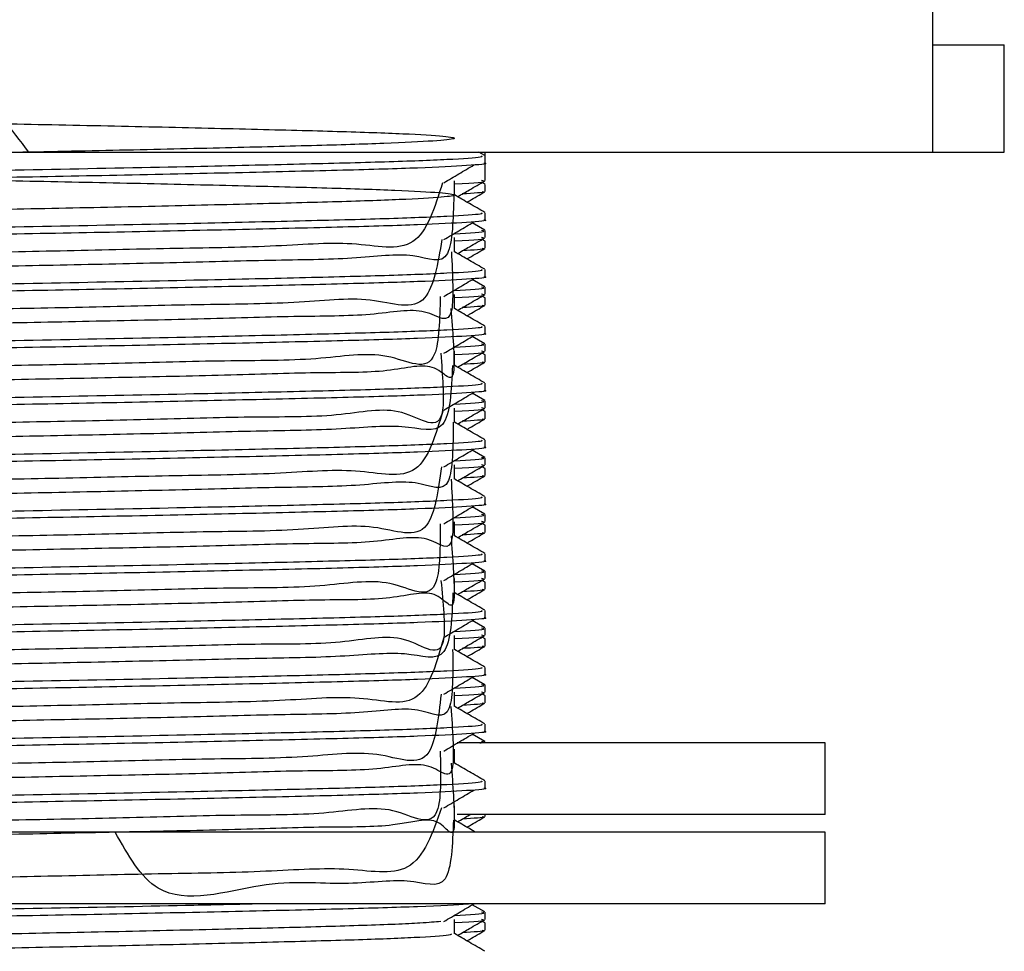
# Model space of a CAD drawing. Units: millimetres. Extents: x 3 to 2496, y 5 to 2495.
# Drawn here: x 2019 to 2047, y 1417 to 1443 of the extents above; entities that cross this region are included whole.
import ezdxf

# ---------------------------------------------------------------- set-up
doc = ezdxf.new("R2010")
doc.units = ezdxf.units.MM

msp = doc.modelspace()

# ---------------------------------------------------------------- linework, layer by layer
at = {"color": 7, "linetype": 'Continuous', "lineweight": 25}
for p, q in [((2044.959, 1439.117), (2044.959, 1443.565)), ((2044.959, 1442.117), (2046.959, 1442.117)), ((2046.959, 1439.117), (2046.959, 1442.117)), ((1993.959, 1439.117), (2044.959, 1439.117)), ((2032.45, 1439.022), (2032.285, 1439.117)), ((2032.459, 1439.013), (2032.459, 1439.117)), ((2044.959, 1439.117), (2046.959, 1439.117)), ((2032.459, 1438.814), (2032.459, 1439.013)), ((2032.459, 1438.322), (2032.459, 1438.814)), ((2032.459, 1438.22), (2032.374, 1438.269)), ((2032.459, 1438.021), (2032.459, 1438.219)), ((2032.459, 1437.227), (2032.459, 1437.425)), ((2032.453, 1436.941), (2032.099, 1437.145)), ((2032.459, 1436.735), (2032.459, 1436.933)), ((2032.459, 1436.632), (2032.374, 1436.681)), ((2032.459, 1436.433), (2032.459, 1436.631)), ((2032.459, 1435.639), (2032.459, 1435.838)), ((2032.453, 1435.353), (2032.099, 1435.557)), ((2032.459, 1435.147), (2032.459, 1435.346)), ((2032.459, 1435.045), (2032.374, 1435.094)), ((2032.459, 1434.846), (2032.459, 1435.044)), ((2032.459, 1434.052), (2032.459, 1434.25)), ((2032.453, 1433.766), (2032.099, 1433.97)), ((2032.459, 1433.56), (2032.459, 1433.758)), ((2032.459, 1433.457), (2032.374, 1433.506)), ((2032.459, 1433.258), (2032.459, 1433.456)), ((2032.459, 1432.464), (2032.459, 1432.663)), ((2032.453, 1432.178), (2032.099, 1432.382)), ((2032.459, 1431.972), (2032.459, 1432.171)), ((2032.459, 1431.87), (2032.374, 1431.919)), ((2032.459, 1431.671), (2032.459, 1431.869)), ((2032.459, 1430.877), (2032.459, 1431.075)), ((2032.453, 1430.591), (2032.1, 1430.795)), ((2032.459, 1430.385), (2032.459, 1430.583)), ((2032.459, 1430.282), (2032.374, 1430.331)), ((2032.459, 1430.083), (2032.459, 1430.281)), ((2032.459, 1429.289), (2032.459, 1429.488)), ((2032.453, 1429.003), (2032.1, 1429.207)), ((2032.459, 1428.797), (2032.459, 1428.996)), ((2032.459, 1428.695), (2032.374, 1428.744)), ((2032.459, 1428.496), (2032.459, 1428.694)), ((2032.459, 1427.702), (2032.459, 1427.9)), ((2032.453, 1427.416), (2032.1, 1427.62)), ((2032.459, 1427.21), (2032.459, 1427.408)), ((2032.459, 1427.107), (2032.374, 1427.156)), ((2032.459, 1426.908), (2032.459, 1427.106)), ((2032.459, 1426.114), (2032.459, 1426.313)), ((2032.453, 1425.828), (2032.1, 1426.032)), ((2032.459, 1425.622), (2032.459, 1425.821)), ((2032.459, 1425.52), (2032.374, 1425.569)), ((2032.459, 1425.321), (2032.459, 1425.519)), ((2032.459, 1424.527), (2032.459, 1424.725)), ((2032.453, 1424.241), (2032.1, 1424.445)), ((2032.459, 1424.035), (2032.459, 1424.233)), ((2032.459, 1423.932), (2032.374, 1423.981)), ((2032.459, 1423.733), (2032.459, 1423.931)), ((2032.459, 1422.939), (2032.459, 1423.138)), ((2032.453, 1422.653), (2032.1, 1422.857)), ((2041.959, 1422.618), (2031.674, 1422.618)), ((2032.459, 1422.618), (2032.459, 1422.646)), ((2041.959, 1420.618), (2041.959, 1422.618)), ((2032.459, 1421.352), (2032.459, 1421.55)), ((2041.959, 1420.618), (2031.674, 1420.618)), ((2032.459, 1420.558), (2032.459, 1420.618)), ((2041.959, 1420.117), (1996.959, 1420.117)), ((2041.959, 1418.117), (2041.959, 1420.117)), ((2041.959, 1418.117), (1996.959, 1418.117)), ((2032.453, 1417.891), (2032.1, 1418.095)), ((2032.459, 1417.582), (2032.374, 1417.631)), ((2032.459, 1417.685), (2032.459, 1417.883)), ((2032.459, 1417.383), (2032.459, 1417.581))]:
    msp.add_line(p, q, dxfattribs=at)
for points, knots in [([(2019.712, 1439.117), (2019.238, 1439.755), (2018.086, 1441.306), (2014.956, 1440.41), (2012.272, 1440.59), (2009.942, 1440.463), (2008.276, 1440.414), (2007.352, 1440.342), (2007.236, 1440.281), (2007.931, 1440.214), (2009.4, 1440.146), (2011.538, 1440.084), (2014.202, 1440.018), (2017.22, 1439.95), (2020.385, 1439.888), (2023.49, 1439.822), (2026.325, 1439.754), (2028.701, 1439.692), (2030.465, 1439.626), (2031.491, 1439.557), (2031.714, 1439.495), (2031.125, 1439.43), (2029.752, 1439.361), (2027.695, 1439.299), (2025.091, 1439.233), (2022.108, 1439.165), (2018.951, 1439.102), (2015.826, 1439.037), (2012.943, 1438.969), (2010.498, 1438.906), (2008.646, 1438.841), (2007.518, 1438.773), (2007.187, 1438.709), (2007.671, 1438.645), (2008.944, 1438.576), (2010.919, 1438.513), (2013.46, 1438.449), (2016.405, 1438.38), (2019.551, 1438.316), (2022.692, 1438.252), (2025.618, 1438.184), (2028.131, 1438.12), (2030.068, 1438.056), (2031.298, 1437.988), (2031.734, 1437.923), (2031.357, 1437.86), (2030.184, 1437.791), (2028.294, 1437.727), (2025.819, 1437.664), (2022.916, 1437.595), (2019.784, 1437.53), (2016.631, 1437.469), (2013.664, 1437.393), (2011.088, 1437.355), (2009.066, 1437.193), (2007.742, 1437.502), (2007.267, 1436.268), (2007.334, 1438.089), (2007.357, 1438.716)], [0, 0, 0, 0, 0.012714, 0.030917, 0.049178, 0.067029, 0.08522, 0.103489, 0.121344, 0.139522, 0.157799, 0.17566, 0.193825, 0.212108, 0.229978, 0.248128, 0.266417, 0.284295, 0.302431, 0.320725, 0.338614, 0.356734, 0.375033, 0.392934, 0.411037, 0.42934, 0.447254, 0.465341, 0.483647, 0.501575, 0.519645, 0.537953, 0.555897, 0.573949, 0.592259, 0.61022, 0.628253, 0.646565, 0.664544, 0.682558, 0.70087, 0.718869, 0.736863, 0.755175, 0.773193, 0.791168, 0.80948, 0.827517, 0.845474, 0.863784, 0.88184, 0.89978, 0.918088, 0.936162, 0.954086, 0.972392, 0.990483, 1, 1, 1, 1]), ([(2032.355, 1439.013), (2032.369, 1439.001), (2032.406, 1438.968), (2031.502, 1438.909), (2029.786, 1438.842), (2027.343, 1438.78), (2024.179, 1438.708), (2020.377, 1438.632), (2016.25, 1438.556), (2012.46, 1438.472), (2009.314, 1438.397), (2007.279, 1438.316), (2006.363, 1438.256), (2006.535, 1438.225), (2006.567, 1438.219)], [0, 0, 0, 0, 0.046851, 0.130298, 0.213575, 0.29516, 0.378574, 0.479017, 0.578129, 0.679269, 0.778273, 0.878861, 0.977553, 1, 1, 1, 1]), ([(2032.423, 1438.814), (2032.435, 1438.812), (2032.575, 1438.789), (2032.023, 1438.744), (2030.725, 1438.675), (2028.555, 1438.611), (2025.748, 1438.545), (2022.446, 1438.473), (2018.93, 1438.408), (2015.451, 1438.34), (2012.283, 1438.27), (2009.635, 1438.206), (2007.71, 1438.138), (2006.595, 1438.074), (2006.557, 1438.037), (2006.542, 1438.021)], [0, 0, 0, 0, 0.007657, 0.090061, 0.17364, 0.255609, 0.341028, 0.427675, 0.512527, 0.598164, 0.684771, 0.767972, 0.852227, 0.937277, 1, 1, 1, 1]), ([(2031.304, 1438.263), (2031.445, 1438.346), (2031.727, 1438.511), (2032.006, 1438.677), (2032.145, 1438.76)], [0, 0, 0, 0, 0.500196, 1, 1, 1, 1]), ([(2031.267, 1438.263), (2031.055, 1437.575), (2030.629, 1436.192), (2028.834, 1436.665), (2026.523, 1436.46), (2023.709, 1436.431), (2020.618, 1436.354), (2017.451, 1436.296), (2014.414, 1436.222), (2011.718, 1436.175), (2009.533, 1436.041), (2008.026, 1436.248), (2007.303, 1435.28), (2007.354, 1436.889), (2007.374, 1437.524)], [0, 0, 0, 0, 0.085345, 0.171458, 0.256113, 0.342733, 0.42891, 0.513536, 0.60012, 0.686358, 0.770961, 0.857507, 0.943803, 1, 1, 1, 1]), ([(2031.6, 1438.23), (2031.603, 1438.23), (2032.22, 1438.255), (2032.527, 1438.287), (2032.387, 1438.316), (2032.359, 1438.322)], [0, 0, 0, 0, 0.003777, 0.800935, 1, 1, 1, 1]), ([(2031.6, 1437.921), (2031.6, 1437.987), (2031.6, 1438.12), (2031.6, 1438.252), (2031.6, 1438.318)], [0, 0, 0, 0, 0.500381, 1, 1, 1, 1]), ([(2031.69, 1437.874), (2031.8, 1437.937), (2032.054, 1438.084), (2032.308, 1438.231), (2032.452, 1438.314)], [0, 0, 0, 0, 0.435022, 1, 1, 1, 1]), ([(2032.377, 1438.021), (2032.405, 1438.015), (2032.524, 1437.993), (2032.128, 1437.968), (2031.822, 1437.95)], [0, 0, 0, 0, 0.229335, 1, 1, 1, 1]), ([(2031.951, 1437.723), (2031.974, 1437.736), (2032.14, 1437.832), (2032.307, 1437.929), (2032.45, 1438.011)], [0, 0, 0, 0, 0.139939, 1, 1, 1, 1]), ([(2031.586, 1437.921), (2031.568, 1437.247), (2031.529, 1435.786), (2030.557, 1436.364), (2028.856, 1436.118), (2026.517, 1436.104), (2023.71, 1436.023), (2020.618, 1435.96), (2017.451, 1435.898), (2014.414, 1435.825), (2011.718, 1435.779), (2009.533, 1435.642), (2008.026, 1435.858), (2007.308, 1434.867), (2007.352, 1436.495), (2007.369, 1437.129)], [0, 0, 0, 0, 0.069178, 0.14982, 0.229962, 0.308747, 0.389359, 0.46956, 0.548318, 0.628898, 0.709155, 0.787891, 0.868436, 0.948747, 1, 1, 1, 1]), ([(2032.45, 1437.434), (2032.306, 1437.517), (2032.023, 1437.681), (2031.74, 1437.845), (2031.6, 1437.925)], [0, 0, 0, 0, 0.506247, 1, 1, 1, 1]), ([(2032.355, 1437.425), (2032.369, 1437.413), (2032.406, 1437.38), (2031.502, 1437.322), (2029.786, 1437.255), (2027.343, 1437.193), (2024.179, 1437.12), (2020.377, 1437.044), (2016.25, 1436.969), (2012.46, 1436.885), (2009.314, 1436.81), (2007.279, 1436.729), (2006.363, 1436.669), (2006.535, 1436.638), (2006.567, 1436.632)], [0, 0, 0, 0, 0.046851, 0.130299, 0.213576, 0.295161, 0.378576, 0.47902, 0.578132, 0.679272, 0.778277, 0.878866, 0.977558, 1, 1, 1, 1]), ([(2032.423, 1437.227), (2032.435, 1437.225), (2032.575, 1437.202), (2032.023, 1437.156), (2030.725, 1437.088), (2028.555, 1437.023), (2025.748, 1436.957), (2022.446, 1436.886), (2018.93, 1436.821), (2015.451, 1436.753), (2012.283, 1436.682), (2009.635, 1436.618), (2007.71, 1436.551), (2006.595, 1436.487), (2006.557, 1436.449), (2006.542, 1436.433)], [0, 0, 0, 0, 0.007657, 0.090061, 0.17364, 0.255609, 0.341028, 0.427675, 0.512527, 0.598164, 0.684771, 0.767972, 0.852227, 0.937277, 1, 1, 1, 1]), ([(2031.304, 1436.676), (2031.445, 1436.758), (2031.728, 1436.924), (2032.006, 1437.089), (2032.145, 1437.172)], [0, 0, 0, 0, 0.500224, 1, 1, 1, 1]), ([(2031.609, 1436.841), (2032.025, 1436.866), (2032.545, 1436.897), (2032.39, 1436.927), (2032.359, 1436.933)], [0, 0, 0, 0, 0.800181, 1, 1, 1, 1]), ([(2031.253, 1436.676), (2031.138, 1436.01), (2030.874, 1434.485), (2029.344, 1435.143), (2027.192, 1434.876), (2024.483, 1434.865), (2021.448, 1434.782), (2018.28, 1434.725), (2015.188, 1434.654), (2012.385, 1434.6), (2010.047, 1434.488), (2008.36, 1434.61), (2007.366, 1433.875), (2007.4, 1435.291), (2007.416, 1435.937)], [0, 0, 0, 0, 0.067242, 0.15391, 0.238636, 0.325016, 0.411723, 0.496471, 0.582791, 0.669533, 0.754309, 0.840566, 0.927341, 1, 1, 1, 1]), ([(2031.6, 1436.643), (2031.603, 1436.643), (2032.22, 1436.668), (2032.527, 1436.699), (2032.387, 1436.729), (2032.359, 1436.735)], [0, 0, 0, 0, 0.003777, 0.800935, 1, 1, 1, 1]), ([(2031.6, 1436.334), (2031.6, 1436.4), (2031.6, 1436.532), (2031.6, 1436.664), (2031.6, 1436.73)], [0, 0, 0, 0, 0.500435, 1, 1, 1, 1]), ([(2031.69, 1436.286), (2031.8, 1436.35), (2032.054, 1436.497), (2032.308, 1436.643), (2032.452, 1436.726)], [0, 0, 0, 0, 0.435055, 1, 1, 1, 1]), ([(2031.517, 1436.334), (2031.549, 1435.681), (2031.628, 1434.052), (2030.882, 1434.859), (2029.374, 1434.531), (2027.184, 1434.538), (2024.485, 1434.452), (2021.447, 1434.389), (2018.28, 1434.327), (2015.188, 1434.257), (2012.385, 1434.203), (2010.047, 1434.09), (2008.36, 1434.217), (2007.37, 1433.467), (2007.401, 1434.896), (2007.415, 1435.541)], [0, 0, 0, 0, 0.0536459, 0.1340126, 0.214594, 0.2933704, 0.3736841, 0.4543018, 0.5330982, 0.6133559, 0.694007, 0.7728292, 0.8530281, 0.9337097, 1, 1, 1, 1]), ([(2032.45, 1435.847), (2032.306, 1435.93), (2032.023, 1436.093), (2031.74, 1436.257), (2031.6, 1436.338)], [0, 0, 0, 0, 0.506295, 1, 1, 1, 1]), ([(2032.377, 1436.433), (2032.405, 1436.428), (2032.524, 1436.405), (2032.128, 1436.381), (2031.822, 1436.362)], [0, 0, 0, 0, 0.229336, 1, 1, 1, 1]), ([(2031.951, 1436.135), (2031.974, 1436.149), (2032.14, 1436.245), (2032.307, 1436.341), (2032.45, 1436.424)], [0, 0, 0, 0, 0.140023, 1, 1, 1, 1]), ([(2032.355, 1435.838), (2032.369, 1435.826), (2032.406, 1435.793), (2031.502, 1435.734), (2029.786, 1435.667), (2027.343, 1435.605), (2024.179, 1435.533), (2020.377, 1435.457), (2016.25, 1435.381), (2012.46, 1435.297), (2009.314, 1435.222), (2007.279, 1435.141), (2006.363, 1435.081), (2006.535, 1435.05), (2006.567, 1435.044)], [0, 0, 0, 0, 0.046851, 0.1303, 0.213577, 0.295163, 0.378578, 0.479022, 0.578135, 0.679276, 0.778281, 0.87887, 0.977563, 1, 1, 1, 1]), ([(2032.423, 1435.639), (2032.435, 1435.637), (2032.575, 1435.614), (2032.023, 1435.569), (2030.725, 1435.5), (2028.555, 1435.436), (2025.748, 1435.37), (2022.446, 1435.298), (2018.93, 1435.233), (2015.451, 1435.165), (2012.283, 1435.095), (2009.635, 1435.031), (2007.71, 1434.963), (2006.595, 1434.899), (2006.557, 1434.862), (2006.542, 1434.846)], [0, 0, 0, 0, 0.007657, 0.090061, 0.17364, 0.255609, 0.341028, 0.427675, 0.512527, 0.598164, 0.684771, 0.767972, 0.852227, 0.937277, 1, 1, 1, 1]), ([(2031.304, 1435.088), (2031.445, 1435.171), (2031.728, 1435.337), (2032.006, 1435.502), (2032.145, 1435.585)], [0, 0, 0, 0, 0.500252, 1, 1, 1, 1]), ([(2031.609, 1435.254), (2032.025, 1435.279), (2032.545, 1435.31), (2032.39, 1435.34), (2032.359, 1435.346)], [0, 0, 0, 0, 0.800181, 1, 1, 1, 1]), ([(2031.207, 1435.088), (2031.191, 1434.445), (2031.146, 1432.726), (2029.794, 1433.647), (2027.828, 1433.286), (2025.232, 1433.301), (2022.268, 1433.211), (2019.113, 1433.154), (2015.982, 1433.085), (2013.083, 1433.027), (2010.606, 1432.928), (2008.739, 1432.995), (2007.468, 1432.419), (2007.424, 1433.694), (2007.402, 1434.349)], [0, 0, 0, 0, 0.051677, 0.138226, 0.222965, 0.308441, 0.395004, 0.479814, 0.565206, 0.65178, 0.736668, 0.821972, 0.908554, 1, 1, 1, 1]), ([(2031.6, 1435.055), (2031.603, 1435.055), (2032.22, 1435.08), (2032.527, 1435.112), (2032.387, 1435.141), (2032.359, 1435.147)], [0, 0, 0, 0, 0.003777, 0.800935, 1, 1, 1, 1]), ([(2031.6, 1434.746), (2031.6, 1434.812), (2031.6, 1434.945), (2031.6, 1435.077), (2031.6, 1435.143)], [0, 0, 0, 0, 0.5004888, 1, 1, 1, 1]), ([(2031.69, 1434.699), (2031.8, 1434.762), (2032.054, 1434.909), (2032.308, 1435.056), (2032.452, 1435.139)], [0, 0, 0, 0, 0.435088, 1, 1, 1, 1]), ([(2031.503, 1434.746), (2031.55, 1434.114), (2031.683, 1432.306), (2031.16, 1433.364), (2029.844, 1432.941), (2027.814, 1432.972), (2025.236, 1432.881), (2022.267, 1432.82), (2019.113, 1432.756), (2015.982, 1432.689), (2013.083, 1432.63), (2010.606, 1432.531), (2008.74, 1432.6), (2007.473, 1432.015), (2007.428, 1433.299), (2007.405, 1433.954)], [0, 0, 0, 0, 0.042683, 0.12201, 0.202257, 0.280826, 0.360077, 0.440337, 0.518972, 0.598145, 0.678415, 0.757122, 0.836215, 0.916491, 1, 1, 1, 1]), ([(2032.45, 1434.259), (2032.306, 1434.342), (2032.023, 1434.506), (2031.74, 1434.67), (2031.6, 1434.75)], [0, 0, 0, 0, 0.506342, 1, 1, 1, 1]), ([(2032.377, 1434.846), (2032.405, 1434.84), (2032.524, 1434.818), (2032.128, 1434.793), (2031.822, 1434.775)], [0, 0, 0, 0, 0.229336, 1, 1, 1, 1]), ([(2031.951, 1434.548), (2031.974, 1434.561), (2032.14, 1434.657), (2032.307, 1434.754), (2032.45, 1434.836)], [0, 0, 0, 0, 0.1401076, 1, 1, 1, 1]), ([(2032.355, 1434.25), (2032.369, 1434.238), (2032.406, 1434.205), (2031.502, 1434.147), (2029.786, 1434.08), (2027.343, 1434.018), (2024.179, 1433.945), (2020.377, 1433.869), (2016.25, 1433.794), (2012.46, 1433.71), (2009.314, 1433.635), (2007.279, 1433.554), (2006.363, 1433.494), (2006.535, 1433.463), (2006.567, 1433.457)], [0, 0, 0, 0, 0.046852, 0.130301, 0.213578, 0.295164, 0.37858, 0.479025, 0.578138, 0.67928, 0.778285, 0.878875, 0.977568, 1, 1, 1, 1]), ([(2032.423, 1434.052), (2032.435, 1434.05), (2032.575, 1434.027), (2032.023, 1433.981), (2030.725, 1433.913), (2028.555, 1433.848), (2025.748, 1433.782), (2022.446, 1433.711), (2018.93, 1433.646), (2015.451, 1433.578), (2012.283, 1433.507), (2009.635, 1433.443), (2007.71, 1433.376), (2006.595, 1433.312), (2006.557, 1433.274), (2006.542, 1433.258)], [0, 0, 0, 0, 0.007657, 0.090061, 0.17364, 0.255609, 0.341028, 0.427675, 0.512527, 0.598164, 0.684771, 0.767972, 0.852227, 0.937277, 1, 1, 1, 1]), ([(2031.304, 1433.501), (2031.445, 1433.583), (2031.728, 1433.749), (2032.006, 1433.914), (2032.145, 1433.997)], [0, 0, 0, 0, 0.500279, 1, 1, 1, 1]), ([(2031.609, 1433.666), (2032.025, 1433.691), (2032.545, 1433.722), (2032.39, 1433.752), (2032.359, 1433.758)], [0, 0, 0, 0, 0.800181, 1, 1, 1, 1]), ([(2031.218, 1433.5), (2031.268, 1432.875), (2031.417, 1431.009), (2030.195, 1432.139), (2028.424, 1431.698), (2025.952, 1431.735), (2023.073, 1431.64), (2019.946, 1431.582), (2016.79, 1431.519), (2013.808, 1431.444), (2011.208, 1431.404), (2009.154, 1431.247), (2007.789, 1431.535), (2007.284, 1430.356), (2007.321, 1432.133), (2007.334, 1432.762)], [0, 0, 0, 0, 0.042288, 0.126089, 0.208778, 0.29085, 0.37464, 0.457409, 0.539414, 0.623189, 0.706036, 0.78798, 0.871738, 0.954659, 1, 1, 1, 1]), ([(2031.6, 1433.468), (2031.603, 1433.468), (2032.22, 1433.493), (2032.527, 1433.524), (2032.387, 1433.554), (2032.359, 1433.56)], [0, 0, 0, 0, 0.003777, 0.800935, 1, 1, 1, 1]), ([(2031.6, 1433.159), (2031.6, 1433.225), (2031.6, 1433.357), (2031.6, 1433.489), (2031.6, 1433.555)], [0, 0, 0, 0, 0.500543, 1, 1, 1, 1]), ([(2031.69, 1433.111), (2031.8, 1433.175), (2032.054, 1433.322), (2032.308, 1433.468), (2032.452, 1433.551)], [0, 0, 0, 0, 0.4351207, 1, 1, 1, 1]), ([(2031.544, 1433.159), (2031.518, 1432.467), (2031.467, 1431.105), (2030.249, 1431.552), (2028.41, 1431.352), (2025.956, 1431.325), (2023.072, 1431.247), (2019.947, 1431.184), (2016.79, 1431.122), (2013.808, 1431.047), (2011.208, 1431.007), (2009.154, 1430.849), (2007.79, 1431.143), (2007.281, 1429.949), (2007.325, 1431.738), (2007.34, 1432.366)], [0, 0, 0, 0, 0.082806, 0.163102, 0.242333, 0.320973, 0.401259, 0.480567, 0.559142, 0.639414, 0.718796, 0.797313, 0.877569, 0.957022, 1, 1, 1, 1]), ([(2032.45, 1432.672), (2032.306, 1432.755), (2032.023, 1432.918), (2031.74, 1433.082), (2031.6, 1433.163)], [0, 0, 0, 0, 0.50639, 1, 1, 1, 1]), ([(2032.377, 1433.258), (2032.405, 1433.253), (2032.524, 1433.23), (2032.128, 1433.206), (2031.822, 1433.187)], [0, 0, 0, 0, 0.229337, 1, 1, 1, 1]), ([(2031.951, 1432.96), (2031.974, 1432.974), (2032.14, 1433.07), (2032.307, 1433.166), (2032.45, 1433.249)], [0, 0, 0, 0, 0.140192, 1, 1, 1, 1]), ([(2032.355, 1432.663), (2032.369, 1432.651), (2032.406, 1432.618), (2031.502, 1432.559), (2029.786, 1432.492), (2027.343, 1432.43), (2024.179, 1432.358), (2020.377, 1432.282), (2016.25, 1432.206), (2012.46, 1432.122), (2009.314, 1432.047), (2007.279, 1431.966), (2006.363, 1431.906), (2006.535, 1431.875), (2006.567, 1431.869)], [0, 0, 0, 0, 0.046852, 0.130301, 0.213579, 0.295166, 0.378582, 0.479027, 0.578141, 0.679283, 0.778289, 0.878879, 0.977573, 1, 1, 1, 1]), ([(2032.423, 1432.464), (2032.435, 1432.462), (2032.575, 1432.439), (2032.023, 1432.394), (2030.725, 1432.325), (2028.555, 1432.261), (2025.748, 1432.195), (2022.446, 1432.123), (2018.93, 1432.058), (2015.451, 1431.99), (2012.283, 1431.92), (2009.635, 1431.856), (2007.71, 1431.788), (2006.595, 1431.724), (2006.557, 1431.687), (2006.542, 1431.671)], [0, 0, 0, 0, 0.007657, 0.090061, 0.17364, 0.255609, 0.341028, 0.427675, 0.512527, 0.598164, 0.684771, 0.767972, 0.852227, 0.937277, 1, 1, 1, 1]), ([(2031.304, 1431.913), (2031.446, 1431.996), (2031.729, 1432.162), (2032.007, 1432.327), (2032.145, 1432.41)], [0, 0, 0, 0, 0.500307, 1, 1, 1, 1]), ([(2031.6, 1431.88), (2031.603, 1431.88), (2032.22, 1431.905), (2032.527, 1431.937), (2032.387, 1431.966), (2032.359, 1431.972)], [0, 0, 0, 0, 0.003777, 0.800935, 1, 1, 1, 1]), ([(2031.6, 1431.571), (2031.6, 1431.637), (2031.6, 1431.77), (2031.6, 1431.902), (2031.6, 1431.968)], [0, 0, 0, 0, 0.5005967, 1, 1, 1, 1]), ([(2031.609, 1432.079), (2032.025, 1432.104), (2032.545, 1432.135), (2032.39, 1432.165), (2032.359, 1432.171)], [0, 0, 0, 0, 0.800181, 1, 1, 1, 1]), ([(2031.69, 1431.524), (2031.8, 1431.587), (2032.054, 1431.734), (2032.308, 1431.881), (2032.452, 1431.964)], [0, 0, 0, 0, 0.435153, 1, 1, 1, 1]), ([(2031.284, 1431.913), (2031.084, 1431.229), (2030.671, 1429.822), (2028.939, 1430.326), (2026.655, 1430.111), (2023.861, 1430.085), (2020.78, 1430.007), (2017.612, 1429.949), (2014.563, 1429.876), (2011.846, 1429.827), (2009.63, 1429.698), (2008.088, 1429.887), (2007.311, 1428.969), (2007.365, 1430.537), (2007.387, 1431.174)], [0, 0, 0, 0, 0.081687, 0.167967, 0.252645, 0.339277, 0.425615, 0.510275, 0.596866, 0.68326, 0.767907, 0.854455, 0.940902, 1, 1, 1, 1]), ([(2032.377, 1431.671), (2032.405, 1431.665), (2032.524, 1431.643), (2032.128, 1431.618), (2031.822, 1431.6)], [0, 0, 0, 0, 0.229337, 1, 1, 1, 1]), ([(2031.951, 1431.373), (2031.974, 1431.386), (2032.141, 1431.483), (2032.307, 1431.579), (2032.45, 1431.661)], [0, 0, 0, 0, 0.140276, 1, 1, 1, 1]), ([(2031.568, 1431.571), (2031.562, 1430.901), (2031.55, 1429.41), (2030.624, 1430.029), (2028.96, 1429.769), (2026.649, 1429.758), (2023.863, 1429.676), (2020.78, 1429.613), (2017.612, 1429.552), (2014.563, 1429.479), (2011.846, 1429.431), (2009.63, 1429.3), (2008.088, 1429.496), (2007.316, 1428.557), (2007.363, 1430.143), (2007.382, 1430.778)], [0, 0, 0, 0, 0.065856, 0.146511, 0.226805, 0.305609, 0.38623, 0.466579, 0.545365, 0.625949, 0.70635, 0.785124, 0.865667, 0.946117, 1, 1, 1, 1]), ([(2032.45, 1431.084), (2032.306, 1431.167), (2032.023, 1431.331), (2031.74, 1431.495), (2031.6, 1431.575)], [0, 0, 0, 0, 0.506438, 1, 1, 1, 1]), ([(2032.355, 1431.075), (2032.369, 1431.063), (2032.406, 1431.03), (2031.502, 1430.972), (2029.786, 1430.905), (2027.343, 1430.843), (2024.179, 1430.77), (2020.377, 1430.694), (2016.25, 1430.619), (2012.46, 1430.535), (2009.314, 1430.46), (2007.279, 1430.379), (2006.363, 1430.319), (2006.535, 1430.288), (2006.567, 1430.282)], [0, 0, 0, 0, 0.0468522, 0.1303019, 0.2135801, 0.2951672, 0.3785839, 0.4790297, 0.5781443, 0.6792866, 0.7782932, 0.8788839, 0.9775783, 1, 1, 1, 1]), ([(2032.423, 1430.877), (2032.435, 1430.875), (2032.575, 1430.852), (2032.023, 1430.806), (2030.725, 1430.738), (2028.555, 1430.673), (2025.748, 1430.607), (2022.446, 1430.536), (2018.93, 1430.471), (2015.451, 1430.403), (2012.283, 1430.332), (2009.635, 1430.268), (2007.71, 1430.201), (2006.595, 1430.137), (2006.557, 1430.099), (2006.542, 1430.083)], [0, 0, 0, 0, 0.007657, 0.090061, 0.17364, 0.255609, 0.341028, 0.427675, 0.512527, 0.598164, 0.684771, 0.767972, 0.852227, 0.937277, 1, 1, 1, 1]), ([(2031.304, 1430.326), (2031.446, 1430.409), (2031.729, 1430.574), (2032.007, 1430.739), (2032.145, 1430.822)], [0, 0, 0, 0, 0.500334, 1, 1, 1, 1]), ([(2031.609, 1430.491), (2032.025, 1430.516), (2032.545, 1430.547), (2032.39, 1430.577), (2032.359, 1430.583)], [0, 0, 0, 0, 0.800181, 1, 1, 1, 1]), ([(2031.24, 1430.326), (2031.147, 1429.664), (2030.927, 1428.105), (2029.436, 1428.809), (2027.319, 1428.526), (2024.631, 1428.52), (2021.608, 1428.435), (2018.442, 1428.378), (2015.342, 1428.308), (2012.519, 1428.252), (2010.153, 1428.144), (2008.43, 1428.253), (2007.383, 1427.554), (2007.406, 1428.939), (2007.417, 1429.587)], [0, 0, 0, 0, 0.0638753, 0.1505784, 0.2353173, 0.3215778, 0.408315, 0.4930851, 0.5792807, 0.6660489, 0.7508567, 0.8369843, 0.9237804, 1, 1, 1, 1]), ([(2031.6, 1430.293), (2031.603, 1430.293), (2032.22, 1430.318), (2032.527, 1430.349), (2032.387, 1430.379), (2032.359, 1430.385)], [0, 0, 0, 0, 0.003777, 0.800935, 1, 1, 1, 1]), ([(2031.6, 1429.984), (2031.6, 1430.05), (2031.6, 1430.182), (2031.6, 1430.314), (2031.6, 1430.38)], [0, 0, 0, 0, 0.50065, 1, 1, 1, 1]), ([(2031.69, 1429.936), (2031.8, 1430), (2032.054, 1430.147), (2032.308, 1430.293), (2032.452, 1430.376)], [0, 0, 0, 0, 0.435186, 1, 1, 1, 1]), ([(2032.377, 1430.083), (2032.405, 1430.078), (2032.524, 1430.055), (2032.128, 1430.031), (2031.822, 1430.012)], [0, 0, 0, 0, 0.229338, 1, 1, 1, 1]), ([(2031.951, 1429.785), (2031.974, 1429.799), (2032.141, 1429.895), (2032.307, 1429.991), (2032.45, 1430.074)], [0, 0, 0, 0, 0.140361, 1, 1, 1, 1]), ([(2031.51, 1429.983), (2031.547, 1429.336), (2031.643, 1427.668), (2030.939, 1428.528), (2029.47, 1428.18), (2027.309, 1428.192), (2024.634, 1428.106), (2021.608, 1428.043), (2018.442, 1427.98), (2015.342, 1427.911), (2012.519, 1427.856), (2010.153, 1427.746), (2008.431, 1427.86), (2007.388, 1427.147), (2007.408, 1428.544), (2007.417, 1429.191)], [0, 0, 0, 0, 0.050961, 0.131195, 0.211783, 0.290546, 0.370722, 0.451342, 0.530134, 0.61025, 0.690899, 0.769725, 0.849778, 0.930453, 1, 1, 1, 1]), ([(2032.45, 1429.497), (2032.306, 1429.58), (2032.023, 1429.743), (2031.74, 1429.907), (2031.6, 1429.988)], [0, 0, 0, 0, 0.506486, 1, 1, 1, 1]), ([(2032.355, 1429.488), (2032.369, 1429.476), (2032.406, 1429.443), (2031.502, 1429.384), (2029.786, 1429.317), (2027.343, 1429.255), (2024.179, 1429.183), (2020.377, 1429.107), (2016.25, 1429.031), (2012.46, 1428.947), (2009.314, 1428.872), (2007.279, 1428.791), (2006.363, 1428.731), (2006.535, 1428.7), (2006.567, 1428.694)], [0, 0, 0, 0, 0.0468524, 0.1303025, 0.2135812, 0.2951687, 0.3785859, 0.4790322, 0.5781473, 0.6792901, 0.7782972, 0.8788885, 0.9775833, 1, 1, 1, 1]), ([(2032.423, 1429.289), (2032.435, 1429.287), (2032.575, 1429.264), (2032.023, 1429.219), (2030.725, 1429.15), (2028.555, 1429.086), (2025.748, 1429.02), (2022.446, 1428.948), (2018.93, 1428.883), (2015.451, 1428.815), (2012.283, 1428.745), (2009.635, 1428.681), (2007.71, 1428.613), (2006.595, 1428.549), (2006.557, 1428.512), (2006.542, 1428.496)], [0, 0, 0, 0, 0.007657, 0.090061, 0.17364, 0.255609, 0.341028, 0.427675, 0.512527, 0.598164, 0.684771, 0.767972, 0.852227, 0.937277, 1, 1, 1, 1]), ([(2031.304, 1428.738), (2031.446, 1428.821), (2031.729, 1428.987), (2032.007, 1429.152), (2032.145, 1429.235)], [0, 0, 0, 0, 0.500361, 1, 1, 1, 1]), ([(2031.609, 1428.904), (2032.025, 1428.929), (2032.545, 1428.96), (2032.39, 1428.99), (2032.359, 1428.996)], [0, 0, 0, 0, 0.800181, 1, 1, 1, 1]), ([(2031.205, 1428.738), (2031.204, 1428.099), (2031.2, 1426.341), (2029.875, 1427.316), (2027.947, 1426.935), (2025.375, 1426.955), (2022.426, 1426.864), (2019.276, 1426.806), (2016.139, 1426.742), (2013.221, 1426.667), (2010.723, 1426.631), (2008.804, 1426.461), (2007.598, 1426.792), (2007.247, 1425.507), (2007.356, 1427.371), (2007.393, 1428)], [0, 0, 0, 0, 0.047738, 0.131398, 0.213399, 0.295874, 0.379542, 0.461621, 0.54401, 0.627684, 0.709848, 0.792149, 0.875825, 0.958078, 1, 1, 1, 1]), ([(2031.6, 1428.705), (2031.603, 1428.705), (2032.22, 1428.73), (2032.527, 1428.762), (2032.387, 1428.791), (2032.359, 1428.797)], [0, 0, 0, 0, 0.003777, 0.800935, 1, 1, 1, 1]), ([(2031.6, 1428.396), (2031.6, 1428.462), (2031.6, 1428.595), (2031.6, 1428.727), (2031.6, 1428.793)], [0, 0, 0, 0, 0.500704, 1, 1, 1, 1]), ([(2031.69, 1428.349), (2031.8, 1428.412), (2032.054, 1428.559), (2032.308, 1428.706), (2032.452, 1428.789)], [0, 0, 0, 0, 0.4352189, 1, 1, 1, 1]), ([(2031.507, 1428.396), (2031.552, 1427.767), (2031.685, 1425.936), (2031.21, 1427.028), (2029.93, 1426.591), (2027.933, 1426.625), (2025.379, 1426.535), (2022.425, 1426.473), (2019.276, 1426.409), (2016.138, 1426.342), (2013.222, 1426.283), (2010.719, 1426.186), (2008.819, 1426.247), (2007.497, 1425.687), (2007.431, 1426.948), (2007.397, 1427.604)], [0, 0, 0, 0, 0.041429, 0.120451, 0.200528, 0.279017, 0.35796, 0.438045, 0.516609, 0.59547, 0.675561, 0.754205, 0.832982, 0.913074, 1, 1, 1, 1]), ([(2032.45, 1427.909), (2032.306, 1427.992), (2032.023, 1428.156), (2031.74, 1428.32), (2031.6, 1428.4)], [0, 0, 0, 0, 0.506534, 1, 1, 1, 1]), ([(2032.377, 1428.496), (2032.405, 1428.49), (2032.524, 1428.468), (2032.128, 1428.443), (2031.822, 1428.425)], [0, 0, 0, 0, 0.229338, 1, 1, 1, 1]), ([(2031.951, 1428.198), (2031.974, 1428.211), (2032.141, 1428.308), (2032.307, 1428.404), (2032.45, 1428.486)], [0, 0, 0, 0, 0.140445, 1, 1, 1, 1]), ([(2032.355, 1427.9), (2032.369, 1427.888), (2032.406, 1427.855), (2031.502, 1427.797), (2029.786, 1427.73), (2027.343, 1427.668), (2024.179, 1427.595), (2020.377, 1427.519), (2016.25, 1427.444), (2012.46, 1427.36), (2009.314, 1427.285), (2007.279, 1427.204), (2006.363, 1427.144), (2006.535, 1427.113), (2006.567, 1427.107)], [0, 0, 0, 0, 0.046853, 0.130303, 0.213582, 0.29517, 0.378588, 0.479035, 0.57815, 0.679294, 0.778301, 0.878893, 0.977588, 1, 1, 1, 1]), ([(2032.423, 1427.702), (2032.435, 1427.7), (2032.575, 1427.677), (2032.023, 1427.631), (2030.725, 1427.563), (2028.555, 1427.498), (2025.748, 1427.432), (2022.446, 1427.361), (2018.93, 1427.296), (2015.451, 1427.228), (2012.283, 1427.157), (2009.635, 1427.093), (2007.71, 1427.026), (2006.595, 1426.962), (2006.557, 1426.924), (2006.542, 1426.908)], [0, 0, 0, 0, 0.007657, 0.090061, 0.17364, 0.255609, 0.341028, 0.427675, 0.512527, 0.598164, 0.684771, 0.767972, 0.852227, 0.937277, 1, 1, 1, 1]), ([(2031.304, 1427.151), (2031.446, 1427.234), (2031.73, 1427.399), (2032.007, 1427.564), (2032.145, 1427.647)], [0, 0, 0, 0, 0.500389, 1, 1, 1, 1]), ([(2031.609, 1427.316), (2032.025, 1427.341), (2032.545, 1427.372), (2032.39, 1427.402), (2032.359, 1427.408)], [0, 0, 0, 0, 0.800181, 1, 1, 1, 1]), ([(2031.226, 1427.15), (2031.286, 1426.526), (2031.464, 1424.657), (2030.27, 1425.796), (2028.535, 1425.351), (2026.09, 1425.389), (2023.229, 1425.293), (2020.109, 1425.235), (2016.949, 1425.172), (2013.953, 1425.098), (2011.329, 1425.056), (2009.244, 1424.905), (2007.84, 1425.174), (2007.296, 1424.043), (2007.316, 1425.782), (2007.323, 1426.412)], [0, 0, 0, 0, 0.041922, 0.125575, 0.20826, 0.290104, 0.373741, 0.456502, 0.538288, 0.621906, 0.70474, 0.786474, 0.87007, 0.952973, 1, 1, 1, 1]), ([(2031.6, 1427.118), (2031.603, 1427.118), (2032.22, 1427.143), (2032.527, 1427.174), (2032.387, 1427.204), (2032.359, 1427.21)], [0, 0, 0, 0, 0.003777, 0.800935, 1, 1, 1, 1]), ([(2031.6, 1426.809), (2031.6, 1426.875), (2031.6, 1427.007), (2031.6, 1427.139), (2031.6, 1427.205)], [0, 0, 0, 0, 0.500758, 1, 1, 1, 1]), ([(2031.69, 1426.761), (2031.8, 1426.825), (2032.054, 1426.972), (2032.308, 1427.119), (2032.452, 1427.201)], [0, 0, 0, 0, 0.4352517, 1, 1, 1, 1]), ([(2031.558, 1426.809), (2031.533, 1426.121), (2031.483, 1424.738), (2030.327, 1425.212), (2028.52, 1425.003), (2026.094, 1424.979), (2023.228, 1424.9), (2020.109, 1424.837), (2016.949, 1424.776), (2013.953, 1424.701), (2011.329, 1424.66), (2009.244, 1424.507), (2007.84, 1424.782), (2007.298, 1423.634), (2007.315, 1425.387), (2007.321, 1426.016)], [0, 0, 0, 0, 0.079501, 0.159924, 0.239417, 0.3181, 0.398508, 0.478073, 0.556701, 0.63709, 0.716725, 0.795304, 0.875672, 0.955374, 1, 1, 1, 1]), ([(2032.45, 1426.322), (2032.306, 1426.405), (2032.023, 1426.568), (2031.74, 1426.732), (2031.6, 1426.813)], [0, 0, 0, 0, 0.506583, 1, 1, 1, 1]), ([(2032.377, 1426.908), (2032.405, 1426.903), (2032.524, 1426.88), (2032.128, 1426.856), (2031.822, 1426.837)], [0, 0, 0, 0, 0.229338, 1, 1, 1, 1]), ([(2031.951, 1426.61), (2031.974, 1426.624), (2032.141, 1426.72), (2032.307, 1426.816), (2032.45, 1426.899)], [0, 0, 0, 0, 0.140529, 1, 1, 1, 1]), ([(2032.355, 1426.313), (2032.369, 1426.301), (2032.406, 1426.268), (2031.502, 1426.209), (2029.786, 1426.142), (2027.343, 1426.08), (2024.179, 1426.008), (2020.377, 1425.932), (2016.25, 1425.856), (2012.46, 1425.772), (2009.314, 1425.697), (2007.279, 1425.616), (2006.363, 1425.556), (2006.535, 1425.525), (2006.567, 1425.519)], [0, 0, 0, 0, 0.046853, 0.130304, 0.213583, 0.295172, 0.37859, 0.479037, 0.578153, 0.679297, 0.778305, 0.878898, 0.977594, 1, 1, 1, 1]), ([(2032.423, 1426.114), (2032.435, 1426.112), (2032.575, 1426.089), (2032.023, 1426.044), (2030.725, 1425.975), (2028.555, 1425.911), (2025.748, 1425.845), (2022.446, 1425.773), (2018.93, 1425.708), (2015.451, 1425.64), (2012.283, 1425.57), (2009.635, 1425.506), (2007.71, 1425.438), (2006.595, 1425.374), (2006.557, 1425.337), (2006.542, 1425.321)], [0, 0, 0, 0, 0.007657, 0.090061, 0.17364, 0.255609, 0.341028, 0.427675, 0.512527, 0.598164, 0.684771, 0.767972, 0.852227, 0.937277, 1, 1, 1, 1]), ([(2031.304, 1425.563), (2031.446, 1425.646), (2031.73, 1425.812), (2032.007, 1425.977), (2032.145, 1426.06)], [0, 0, 0, 0, 0.500416, 1, 1, 1, 1]), ([(2031.6, 1425.53), (2031.603, 1425.53), (2032.22, 1425.555), (2032.527, 1425.587), (2032.387, 1425.616), (2032.359, 1425.622)], [0, 0, 0, 0, 0.003777, 0.800935, 1, 1, 1, 1]), ([(2031.6, 1425.221), (2031.6, 1425.287), (2031.6, 1425.42), (2031.6, 1425.552), (2031.6, 1425.618)], [0, 0, 0, 0, 0.500811, 1, 1, 1, 1]), ([(2031.609, 1425.729), (2032.025, 1425.754), (2032.545, 1425.785), (2032.39, 1425.815), (2032.359, 1425.821)], [0, 0, 0, 0, 0.800181, 1, 1, 1, 1]), ([(2031.69, 1425.174), (2031.8, 1425.237), (2032.054, 1425.384), (2032.308, 1425.531), (2032.452, 1425.614)], [0, 0, 0, 0, 0.435284, 1, 1, 1, 1]), ([(2031.304, 1425.563), (2031.114, 1424.883), (2030.712, 1423.452), (2029.042, 1423.988), (2026.786, 1423.762), (2024.013, 1423.739), (2020.942, 1423.66), (2017.773, 1423.603), (2014.713, 1423.53), (2011.974, 1423.48), (2009.728, 1423.355), (2008.151, 1423.526), (2007.321, 1422.657), (2007.375, 1424.185), (2007.397, 1424.824)], [0, 0, 0, 0, 0.078197, 0.164603, 0.249289, 0.335891, 0.42235, 0.507027, 0.593584, 0.680095, 0.764768, 0.851277, 0.937836, 1, 1, 1, 1]), ([(2031.552, 1425.221), (2031.558, 1424.555), (2031.57, 1423.034), (2030.69, 1423.694), (2029.063, 1423.419), (2026.781, 1423.412), (2024.015, 1423.33), (2020.942, 1423.266), (2017.773, 1423.205), (2014.713, 1423.133), (2011.974, 1423.083), (2009.728, 1422.957), (2008.151, 1423.135), (2007.326, 1422.246), (2007.373, 1423.79), (2007.393, 1424.428)], [0, 0, 0, 0, 0.062709, 0.14334, 0.223749, 0.302558, 0.383151, 0.46361, 0.54241, 0.622961, 0.703468, 0.782265, 0.862771, 0.943323, 1, 1, 1, 1]), ([(2032.45, 1424.734), (2032.306, 1424.817), (2032.023, 1424.981), (2031.74, 1425.145), (2031.6, 1425.225)], [0, 0, 0, 0, 0.506631, 1, 1, 1, 1]), ([(2032.377, 1425.321), (2032.405, 1425.315), (2032.524, 1425.293), (2032.128, 1425.268), (2031.822, 1425.25)], [0, 0, 0, 0, 0.229339, 1, 1, 1, 1]), ([(2031.951, 1425.023), (2031.974, 1425.036), (2032.141, 1425.133), (2032.307, 1425.229), (2032.45, 1425.311)], [0, 0, 0, 0, 0.140613, 1, 1, 1, 1]), ([(2032.355, 1424.725), (2032.369, 1424.713), (2032.406, 1424.68), (2031.502, 1424.622), (2029.786, 1424.555), (2027.343, 1424.493), (2024.179, 1424.42), (2020.377, 1424.344), (2016.25, 1424.269), (2012.46, 1424.185), (2009.314, 1424.11), (2007.279, 1424.029), (2006.363, 1423.969), (2006.535, 1423.938), (2006.567, 1423.932)], [0, 0, 0, 0, 0.046853, 0.130305, 0.213585, 0.295173, 0.378592, 0.47904, 0.578156, 0.679301, 0.778309, 0.878902, 0.977599, 1, 1, 1, 1]), ([(2032.423, 1424.527), (2032.435, 1424.525), (2032.575, 1424.502), (2032.023, 1424.456), (2030.725, 1424.388), (2028.555, 1424.323), (2025.748, 1424.257), (2022.446, 1424.186), (2018.93, 1424.121), (2015.451, 1424.053), (2012.283, 1423.982), (2009.635, 1423.918), (2007.71, 1423.851), (2006.595, 1423.787), (2006.557, 1423.749), (2006.542, 1423.733)], [0, 0, 0, 0, 0.007657, 0.090061, 0.17364, 0.255609, 0.341028, 0.427675, 0.512527, 0.598164, 0.684771, 0.767972, 0.852227, 0.937277, 1, 1, 1, 1]), ([(2031.304, 1423.976), (2031.446, 1424.059), (2031.73, 1424.224), (2032.007, 1424.389), (2032.145, 1424.472)], [0, 0, 0, 0, 0.500443, 1, 1, 1, 1]), ([(2031.609, 1424.141), (2032.025, 1424.166), (2032.545, 1424.197), (2032.39, 1424.227), (2032.359, 1424.233)], [0, 0, 0, 0, 0.800181, 1, 1, 1, 1]), ([(2031.229, 1423.976), (2031.156, 1423.319), (2030.979, 1421.723), (2029.526, 1422.476), (2027.444, 1422.176), (2024.778, 1422.174), (2021.769, 1422.088), (2018.604, 1422.032), (2015.496, 1421.961), (2012.653, 1421.905), (2010.26, 1421.8), (2008.502, 1421.897), (2007.402, 1421.231), (2007.412, 1422.587), (2007.417, 1423.237)], [0, 0, 0, 0, 0.06065, 0.14737, 0.232127, 0.318251, 0.405001, 0.489799, 0.575853, 0.662629, 0.747474, 0.833456, 0.920255, 1, 1, 1, 1]), ([(2031.6, 1423.943), (2031.603, 1423.943), (2032.22, 1423.968), (2032.527, 1423.999), (2032.387, 1424.029), (2032.359, 1424.035)], [0, 0, 0, 0, 0.003777, 0.800935, 1, 1, 1, 1]), ([(2031.6, 1423.634), (2031.6, 1423.7), (2031.6, 1423.832), (2031.6, 1423.964), (2031.6, 1424.03)], [0, 0, 0, 0, 0.500864, 1, 1, 1, 1]), ([(2031.69, 1423.586), (2031.8, 1423.65), (2032.054, 1423.797), (2032.308, 1423.944), (2032.452, 1424.026)], [0, 0, 0, 0, 0.435317, 1, 1, 1, 1]), ([(2032.377, 1423.733), (2032.405, 1423.728), (2032.524, 1423.705), (2032.128, 1423.681), (2031.822, 1423.662)], [0, 0, 0, 0, 0.229339, 1, 1, 1, 1]), ([(2031.951, 1423.435), (2031.974, 1423.449), (2032.141, 1423.545), (2032.307, 1423.641), (2032.45, 1423.724)], [0, 0, 0, 0, 0.140697, 1, 1, 1, 1]), ([(2031.505, 1423.634), (2031.547, 1422.99), (2031.657, 1421.285), (2030.995, 1422.197), (2029.563, 1421.829), (2027.434, 1421.846), (2024.781, 1421.759), (2021.768, 1421.696), (2018.605, 1421.633), (2015.496, 1421.565), (2012.653, 1421.508), (2010.26, 1421.402), (2008.503, 1421.503), (2007.407, 1420.826), (2007.414, 1422.192), (2007.417, 1422.841)], [0, 0, 0, 0, 0.048553, 0.128618, 0.209176, 0.28791, 0.367914, 0.448499, 0.527272, 0.607211, 0.68782, 0.766636, 0.846508, 0.927139, 1, 1, 1, 1]), ([(2032.45, 1423.147), (2032.306, 1423.23), (2032.023, 1423.393), (2031.74, 1423.557), (2031.6, 1423.638)], [0, 0, 0, 0, 0.506679, 1, 1, 1, 1]), ([(2032.355, 1423.138), (2032.369, 1423.126), (2032.406, 1423.093), (2031.502, 1423.034), (2029.786, 1422.967), (2027.343, 1422.905), (2024.179, 1422.833), (2020.377, 1422.757), (2016.25, 1422.681), (2012.46, 1422.597), (2009.314, 1422.522), (2007.279, 1422.441), (2006.363, 1422.381), (2006.535, 1422.35), (2006.567, 1422.344)], [0, 0, 0, 0, 0.046853, 0.130305, 0.213586, 0.295175, 0.378594, 0.479042, 0.578159, 0.679304, 0.778313, 0.878907, 0.977604, 1, 1, 1, 1]), ([(2032.423, 1422.939), (2032.435, 1422.937), (2032.575, 1422.914), (2032.023, 1422.869), (2030.725, 1422.8), (2028.555, 1422.736), (2025.748, 1422.67), (2022.446, 1422.598), (2018.93, 1422.533), (2015.451, 1422.465), (2012.283, 1422.395), (2009.635, 1422.331), (2007.71, 1422.263), (2006.595, 1422.199), (2006.557, 1422.162), (2006.542, 1422.146)], [0, 0, 0, 0, 0.007657, 0.090061, 0.17364, 0.255609, 0.341028, 0.427675, 0.512527, 0.598164, 0.684771, 0.767972, 0.852227, 0.937277, 1, 1, 1, 1]), ([(2031.304, 1422.388), (2031.446, 1422.471), (2031.731, 1422.637), (2032.007, 1422.802), (2032.145, 1422.885)], [0, 0, 0, 0, 0.50047, 1, 1, 1, 1]), ([(2032.313, 1422.618), (2032.359, 1422.621), (2032.489, 1422.631), (2032.41, 1422.64), (2032.359, 1422.646)], [0, 0, 0, 0, 0.354222, 1, 1, 1, 1]), ([(2031.205, 1422.388), (2031.218, 1421.753), (2031.254, 1419.959), (2029.955, 1420.984), (2028.065, 1420.584), (2025.516, 1420.61), (2022.583, 1420.517), (2019.438, 1420.459), (2016.295, 1420.396), (2013.361, 1420.32), (2010.838, 1420.284), (2008.885, 1420.116), (2007.643, 1420.443), (2007.25, 1419.165), (2007.349, 1421.022), (2007.382, 1421.65)], [0, 0, 0, 0, 0.045908, 0.129711, 0.211966, 0.294435, 0.378242, 0.460584, 0.542963, 0.626771, 0.709204, 0.791493, 0.875298, 0.957819, 1, 1, 1, 1]), ([(2031.6, 1422.046), (2031.6, 1422.112), (2031.6, 1422.245), (2031.6, 1422.377), (2031.6, 1422.443)], [0, 0, 0, 0, 0.5009175, 1, 1, 1, 1]), ([(2031.512, 1422.046), (2031.556, 1421.419), (2031.683, 1419.573), (2031.259, 1420.689), (2030.013, 1420.243), (2028.05, 1420.279), (2025.521, 1420.188), (2022.582, 1420.127), (2019.438, 1420.061), (2016.295, 1419.999), (2013.361, 1419.923), (2010.838, 1419.887), (2008.885, 1419.718), (2007.643, 1420.047), (2007.248, 1418.765), (2007.351, 1420.626), (2007.386, 1421.254)], [0, 0, 0, 0, 0.0393992, 0.1159076, 0.1935712, 0.2697995, 0.3462272, 0.4238942, 0.5002038, 0.5765481, 0.6542157, 0.7306096, 0.8068704, 0.8845358, 0.9610115, 1, 1, 1, 1]), ([(2032.45, 1421.559), (2032.306, 1421.642), (2032.023, 1421.806), (2031.74, 1421.97), (2031.6, 1422.05)], [0, 0, 0, 0, 0.506728, 1, 1, 1, 1]), ([(2032.355, 1421.55), (2032.369, 1421.538), (2032.406, 1421.505), (2031.502, 1421.447), (2029.786, 1421.38), (2027.343, 1421.318), (2024.179, 1421.245), (2020.377, 1421.169), (2016.25, 1421.094), (2012.46, 1421.01), (2009.314, 1420.935), (2007.279, 1420.854), (2006.363, 1420.794), (2006.535, 1420.763), (2006.567, 1420.757)], [0, 0, 0, 0, 0.046854, 0.130306, 0.213587, 0.295176, 0.378596, 0.479045, 0.578162, 0.679308, 0.778317, 0.878911, 0.977609, 1, 1, 1, 1]), ([(2032.423, 1421.352), (2032.435, 1421.35), (2032.575, 1421.327), (2032.023, 1421.281), (2030.725, 1421.213), (2028.555, 1421.148), (2025.748, 1421.082), (2022.446, 1421.011), (2018.93, 1420.946), (2015.451, 1420.878), (2012.283, 1420.807), (2009.635, 1420.743), (2007.71, 1420.676), (2006.595, 1420.612), (2006.557, 1420.574), (2006.542, 1420.558)], [0, 0, 0, 0, 0.007657, 0.090061, 0.17364, 0.255609, 0.341028, 0.427675, 0.512527, 0.598164, 0.684771, 0.767972, 0.852227, 0.937277, 1, 1, 1, 1]), ([(2031.304, 1420.801), (2031.446, 1420.884), (2031.731, 1421.049), (2032.007, 1421.214), (2032.145, 1421.297)], [0, 0, 0, 0, 0.500496, 1, 1, 1, 1]), ([(2031.237, 1420.8), (2030.997, 1420.103), (2030.537, 1418.766), (2028.607, 1419.181), (2026.236, 1418.994), (2023.381, 1418.96), (2020.272, 1418.886), (2017.108, 1418.821), (2014.102, 1418.771), (2011.443, 1418.636), (2009.368, 1418.831), (2007.943, 1417.899), (2007.755, 1419.482), (2007.679, 1420.117)], [0, 0, 0, 0, 0.101265, 0.194222, 0.286005, 0.379864, 0.4729, 0.564629, 0.658461, 0.751574, 0.843256, 0.937058, 1, 1, 1, 1]), ([(2031.6, 1420.459), (2031.6, 1420.525), (2031.6, 1420.657), (2031.6, 1420.789), (2031.6, 1420.855)], [0, 0, 0, 0, 0.50097, 1, 1, 1, 1]), ([(2031.574, 1420.459), (2031.548, 1419.774), (2031.495, 1418.366), (2030.41, 1418.89), (2028.601, 1418.594), (2026.331, 1418.856), (2023.404, 1417.843), (2022.484, 1419.484), (2022.129, 1420.117)], [0, 0, 0, 0, 0.170815, 0.351243, 0.529891, 0.706285, 0.886668, 1, 1, 1, 1]), ([(2032.198, 1420.117), (2032.138, 1420.152), (2031.939, 1420.267), (2031.74, 1420.382), (2031.6, 1420.463)], [0, 0, 0, 0, 0.2990527, 1, 1, 1, 1]), ([(2031.69, 1420.411), (2031.8, 1420.475), (2031.919, 1420.544), (2032.039, 1420.613), (2032.047, 1420.618)], [0, 0, 0, 0, 0.927905, 1, 1, 1, 1]), ([(2032.377, 1420.558), (2032.405, 1420.553), (2032.524, 1420.53), (2032.128, 1420.506), (2031.822, 1420.487)], [0, 0, 0, 0, 0.22934, 1, 1, 1, 1]), ([(2031.951, 1420.26), (2031.974, 1420.274), (2032.141, 1420.37), (2032.307, 1420.466), (2032.45, 1420.549)], [0, 0, 0, 0, 0.140865, 1, 1, 1, 1]), ([(2026.181, 1418.117), (2025.575, 1418.103), (2023.808, 1418.062), (2020.362, 1417.994), (2016.254, 1417.919), (2012.459, 1417.835), (2009.315, 1417.76), (2007.279, 1417.679), (2006.363, 1417.619), (2006.535, 1417.588), (2006.567, 1417.582)], [0, 0, 0, 0, 0.077843, 0.22691, 0.374002, 0.524104, 0.671035, 0.820318, 0.966786, 1, 1, 1, 1]), ([(2032.033, 1418.117), (2032.006, 1418.114), (2031.825, 1418.088), (2030.661, 1418.037), (2028.573, 1417.973), (2025.743, 1417.907), (2022.447, 1417.836), (2018.93, 1417.771), (2015.451, 1417.703), (2012.283, 1417.632), (2009.635, 1417.568), (2007.71, 1417.501), (2006.595, 1417.437), (2006.557, 1417.399), (2006.542, 1417.383)], [0, 0, 0, 0, 0.015708, 0.106117, 0.194784, 0.287183, 0.38091, 0.472694, 0.565329, 0.659013, 0.749013, 0.840152, 0.932151, 1, 1, 1, 1]), ([(2031.304, 1417.626), (2031.447, 1417.709), (2031.732, 1417.874), (2032.008, 1418.04), (2032.145, 1418.122)], [0, 0, 0, 0, 0.50055, 1, 1, 1, 1]), ([(2031.22, 1417.626), (2031.057, 1417.61), (2030.659, 1417.573), (2029.142, 1417.512), (2026.917, 1417.451), (2024.164, 1417.383), (2021.104, 1417.316), (2017.935, 1417.254), (2014.864, 1417.187), (2012.105, 1417.12), (2009.827, 1417.058), (2008.223, 1416.991), (2007.372, 1416.932), (2007.403, 1416.899), (2007.414, 1416.887)], [0, 0, 0, 0, 0.061588, 0.150837, 0.238213, 0.327506, 0.416806, 0.504183, 0.593424, 0.682772, 0.770157, 0.859343, 0.948735, 1, 1, 1, 1]), ([(2031.6, 1417.593), (2031.603, 1417.593), (2032.22, 1417.618), (2032.527, 1417.649), (2032.387, 1417.679), (2032.359, 1417.685)], [0, 0, 0, 0, 0.003778, 0.800936, 1, 1, 1, 1]), ([(2031.6, 1417.284), (2031.6, 1417.35), (2031.6, 1417.482), (2031.6, 1417.614), (2031.6, 1417.68)], [0, 0, 0, 0, 0.5010758, 1, 1, 1, 1]), ([(2031.609, 1417.791), (2032.025, 1417.816), (2032.545, 1417.847), (2032.39, 1417.877), (2032.359, 1417.883)], [0, 0, 0, 0, 0.800181, 1, 1, 1, 1]), ([(2031.69, 1417.236), (2031.8, 1417.3), (2032.054, 1417.447), (2032.308, 1417.594), (2032.452, 1417.676)], [0, 0, 0, 0, 0.435448, 1, 1, 1, 1]), ([(2032.377, 1417.383), (2032.405, 1417.378), (2032.524, 1417.355), (2032.128, 1417.331), (2031.822, 1417.312)], [0, 0, 0, 0, 0.22934, 1, 1, 1, 1]), ([(2031.951, 1417.085), (2031.974, 1417.099), (2032.141, 1417.195), (2032.307, 1417.291), (2032.45, 1417.374)], [0, 0, 0, 0, 0.141032, 1, 1, 1, 1]), ([(2031.502, 1417.284), (2031.517, 1417.272), (2031.56, 1417.24), (2030.742, 1417.182), (2029.167, 1417.115), (2026.91, 1417.054), (2024.166, 1416.986), (2021.103, 1416.919), (2017.935, 1416.857), (2014.864, 1416.79), (2012.105, 1416.723), (2009.826, 1416.661), (2008.223, 1416.594), (2007.376, 1416.536), (2007.405, 1416.503), (2007.416, 1416.491)], [0, 0, 0, 0, 0.044299, 0.127504, 0.210623, 0.291998, 0.375158, 0.458325, 0.539701, 0.622813, 0.706024, 0.787406, 0.870467, 0.95372, 1, 1, 1, 1]), ([(2032.45, 1416.797), (2032.306, 1416.88), (2032.023, 1417.043), (2031.74, 1417.207), (2031.6, 1417.288)], [0, 0, 0, 0, 0.506873, 1, 1, 1, 1])]:
    msp.add_open_spline(points, degree=3, knots=knots, dxfattribs=at)

doc.saveas('drawing.dxf')
